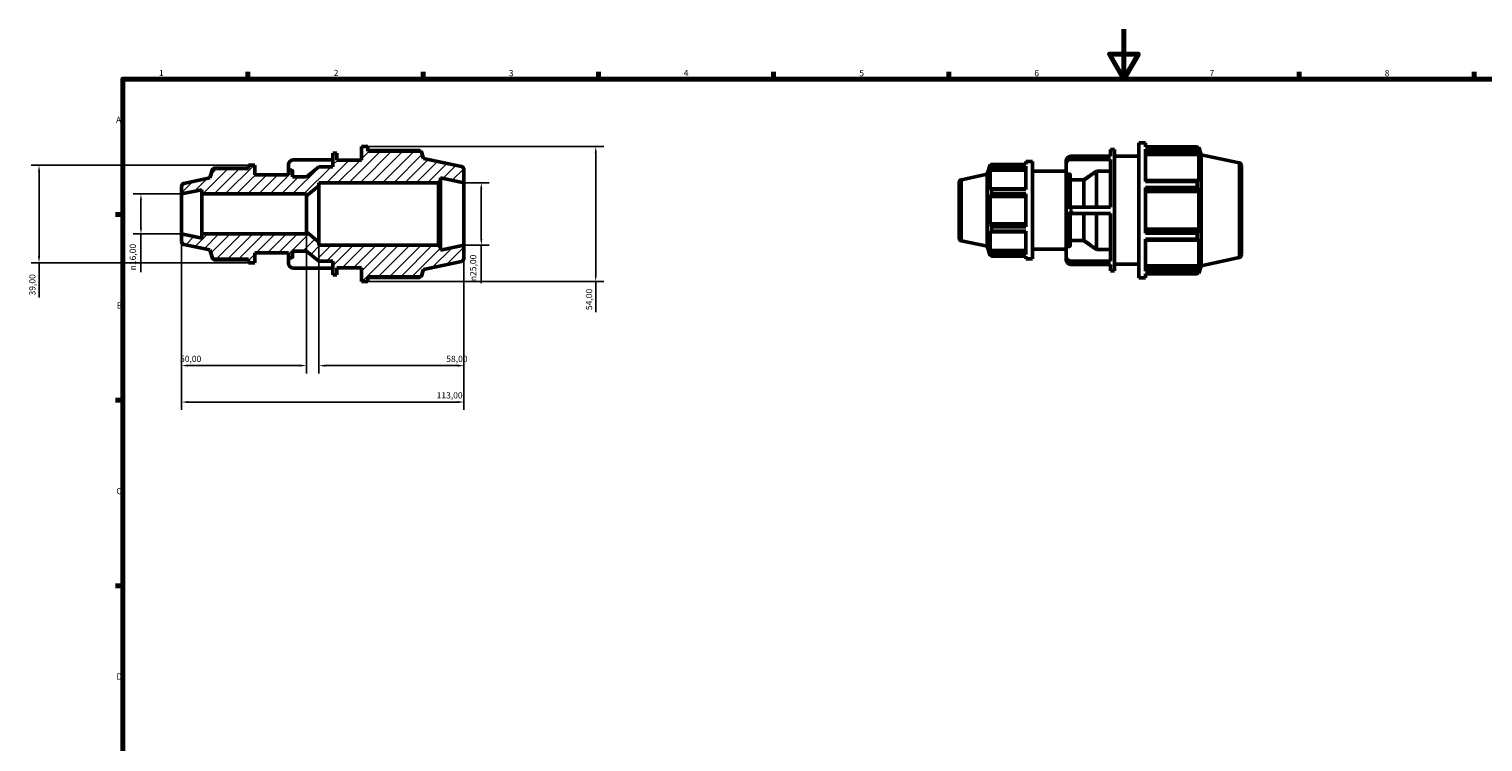
# Model space of a CAD drawing. Units: millimetres. Extents: x -17 to 931, y 0 to 649.
# Drawn here: x -17 to 564, y 309 to 594 of the extents above; entities that cross this region are included whole.
import ezdxf

# ---------------------------------------------------------------- set-up
doc = ezdxf.new("R2010")
doc.units = ezdxf.units.MM
for name, color, linetype, lineweight in [('Border (ISO)', 7, 'Continuous', 70), ('Dimension (ISO)', 7, 'Continuous', 25), ('Hatch (ISO)', 7, 'Continuous', 18), ('Visible (ISO)', 7, 'Continuous', 50), ('Visible Narrow (ISO)', 7, 'Continuous', 35)]:
    doc.layers.add(name, color=color, linetype=linetype, lineweight=lineweight)
doc.styles.add('Note Text (ISO)', font='tahoma.ttf')
doc.dimstyles.new('Default (ISO)', dxfattribs={"dimtxt": 2.5, "dimasz": 2.5, "dimexe": 3.175, "dimexo": 0, "dimgap": 0.762, "dimtad": 1, "dimrnd": 1e-08, "dimzin": 0, "dimtxsty": 'Note Text (ISO)', "dimcen": 0.09, "dimdle": 10, "dimclrd": 256, "dimclre": 256, "dimclrt": 256, "dimazin": 0, "dimtfac": 1.40208, "dimtmove": 0, "dimatfit": 3, "dimfxl": 1, "dimtolj": 1, "dimtzin": 0, "dimlwd": -1, "dimlwe": -1, "dimarcsym": 0})

# ---------------------------------------------------------------- blocks, each defined once
blk = doc.blocks.new('Borders Default Border')
at = {"layer": 'Border (ISO)'}
for p, q in [((70.08, 574), (70.08, 576.9)), ((140.17, 574), (140.17, 576.9)), ((210.25, 574), (210.25, 576.9)), ((280.33, 574), (280.33, 576.9)), ((350.42, 574), (350.42, 576.9)), ((490.58, 574), (490.58, 576.9)), ((560.67, 574), (560.67, 576.9)), ((20, 519.75), (17.1, 519.75)), ((20, 445.5), (17.1, 445.5)), ((20, 371.25), (17.1, 371.25))]:
    blk.add_line(p, q, dxfattribs=at)
at = {"layer": 'Border (ISO)', "flags": 128}
for points in [[(420.5, 594), (420.5, 574), (414.73, 584), (426.27, 584), (420.5, 574)], [(20, 20), (20, 574), (821, 574), (821, 20), (20, 20)]]:
    blk.add_lwpolyline(points, dxfattribs=at)
at = {"layer": 'Border (ISO)', "color": 232, "true_color": 0xca0064, "char_height": 2.5, "attachment_point": 7, "style": 'Note Text (ISO)'}
for s, insert in [('1', (34.48, 574.4)), ('2', (104.37, 574.4)), ('3', (174.43, 574.35)), ('4', (244.42, 574.4)), ('5', (314.64, 574.35)), ('6', (384.66, 574.35)), ('7', (454.77, 574.4)), ('8', (524.81, 574.34)), ('A', (17.29, 555.62)), ('B', (17.59, 481.38)), ('C', (17.43, 407.08)), ('D', (17.43, 332.88))]:
    blk.add_mtext(s, dxfattribs=dict(at, insert=insert))
blk = doc.blocks.new('*D7')
at = {"layer": 'Defpoints', "color": 0, "transparency": 16777216}
for p in [(43.5, 528), (27.28, 512), (43.5, 512)]:
    blk.add_point(p, dxfattribs=at)
at = {"layer": 'Dimension (ISO)', "transparency": 16777216}
for p, q in [((43.5, 528), (24.1, 528)), ((27.28, 525.5), (27.28, 514.5)), ((43.5, 512), (24.1, 512)), ((27.28, 512), (27.28, 496.68))]:
    blk.add_line(p, q, dxfattribs=at)
for points in [[(26.86, 525.5), (27.7, 525.5), (27.28, 528)], [(26.86, 514.5), (27.7, 514.5), (27.28, 512)]]:
    blk.add_solid(points, dxfattribs=at)
at = {"layer": 'Dimension (ISO)', "color": 232, "true_color": 0xca0064, "transparency": 16777216, "insert": (22.76, 497.44), "char_height": 2.5, "attachment_point": 1, "rotation": 90, "style": 'Note Text (ISO)'}
blk.add_mtext('\\A1;\\fAIGDT|b0|i0;\\H2.5000;\\ln\\fTahoma|b0|i0;\\H2.5000;16,00', dxfattribs=at)
blk = doc.blocks.new('*D8')
at = {"layer": 'Defpoints', "color": 0, "transparency": 16777216}
for p in [(43.5, 512), (93.5, 512.8), (43.5, 459.32)]:
    blk.add_point(p, dxfattribs=at)
at = {"layer": 'Dimension (ISO)', "transparency": 16777216}
for p, q in [((43.5, 512), (43.5, 456.14)), ((93.5, 512.8), (93.5, 456.14)), ((91, 459.32), (46, 459.32))]:
    blk.add_line(p, q, dxfattribs=at)
for points in [[(46, 459.74), (46, 458.9), (43.5, 459.32)], [(91, 459.74), (91, 458.9), (93.5, 459.32)]]:
    blk.add_solid(points, dxfattribs=at)
at = {"layer": 'Dimension (ISO)', "color": 232, "true_color": 0xca0064, "transparency": 16777216, "insert": (42.9, 463.25), "char_height": 2.5, "attachment_point": 1, "style": 'Note Text (ISO)'}
blk.add_mtext('\\A1;50,00', dxfattribs=at)
blk = doc.blocks.new('*D9')
at = {"layer": 'Defpoints', "color": 0, "transparency": 16777216}
for p in [(98.5, 508.75), (156.5, 507.5), (156.5, 459.3)]:
    blk.add_point(p, dxfattribs=at)
at = {"layer": 'Dimension (ISO)', "transparency": 16777216}
for p, q in [((98.5, 508.75), (98.5, 456.12)), ((156.5, 507.5), (156.5, 456.12)), ((101, 459.3), (154, 459.3))]:
    blk.add_line(p, q, dxfattribs=at)
for points in [[(101, 459.72), (101, 458.88), (98.5, 459.3)], [(154, 459.72), (154, 458.88), (156.5, 459.3)]]:
    blk.add_solid(points, dxfattribs=at)
at = {"layer": 'Dimension (ISO)', "color": 232, "true_color": 0xca0064, "transparency": 16777216, "insert": (149.4, 463.24), "char_height": 2.5, "attachment_point": 1, "style": 'Note Text (ISO)'}
blk.add_mtext('\\A1;58,00', dxfattribs=at)
blk = doc.blocks.new('*D10')
at = {"layer": 'Defpoints', "color": 0, "transparency": 16777216}
for p in [(118.1, 547), (118.1, 493), (209.21, 493)]:
    blk.add_point(p, dxfattribs=at)
at = {"layer": 'Dimension (ISO)', "transparency": 16777216}
for p, q in [((118.1, 547), (212.38, 547)), ((209.21, 544.5), (209.21, 495.5)), ((118.1, 493), (212.38, 493)), ((209.21, 493), (209.21, 480.77))]:
    blk.add_line(p, q, dxfattribs=at)
for points in [[(208.79, 544.5), (209.62, 544.5), (209.21, 547)], [(208.79, 495.5), (209.62, 495.5), (209.21, 493)]]:
    blk.add_solid(points, dxfattribs=at)
at = {"layer": 'Dimension (ISO)', "color": 232, "true_color": 0xca0064, "transparency": 16777216, "insert": (205.27, 481.54), "char_height": 2.5, "attachment_point": 1, "rotation": 90, "style": 'Note Text (ISO)'}
blk.add_mtext('\\A1;54,00', dxfattribs=at)
blk = doc.blocks.new('*D11')
at = {"layer": 'Defpoints', "color": 0, "transparency": 16777216}
for p in [(70.28, 539.5), (-13.5, 500.5), (70.28, 500.5)]:
    blk.add_point(p, dxfattribs=at)
at = {"layer": 'Dimension (ISO)', "transparency": 16777216}
for p, q in [((70.28, 539.5), (-16.67, 539.5)), ((-13.5, 537), (-13.5, 503)), ((70.28, 500.5), (-16.67, 500.5)), ((-13.5, 500.5), (-13.5, 486.61))]:
    blk.add_line(p, q, dxfattribs=at)
for points in [[(-13.92, 537), (-13.08, 537), (-13.5, 539.5)], [(-13.92, 503), (-13.08, 503), (-13.5, 500.5)]]:
    blk.add_solid(points, dxfattribs=at)
at = {"layer": 'Dimension (ISO)', "color": 232, "true_color": 0xca0064, "transparency": 16777216, "insert": (-17.43, 487.38), "char_height": 2.5, "attachment_point": 1, "rotation": 90, "style": 'Note Text (ISO)'}
blk.add_mtext('\\A1;39,00', dxfattribs=at)
blk = doc.blocks.new('*D12')
at = {"layer": 'Defpoints', "color": 0, "transparency": 16777216}
for p in [(43.5, 512), (156.5, 507.5), (156.5, 444.73)]:
    blk.add_point(p, dxfattribs=at)
at = {"layer": 'Dimension (ISO)', "transparency": 16777216}
for p, q in [((43.5, 512), (43.5, 441.56)), ((156.5, 507.5), (156.5, 441.56)), ((46, 444.73), (154, 444.73))]:
    blk.add_line(p, q, dxfattribs=at)
for points in [[(46, 445.15), (46, 444.32), (43.5, 444.73)], [(154, 445.15), (154, 444.32), (156.5, 444.73)]]:
    blk.add_solid(points, dxfattribs=at)
at = {"layer": 'Dimension (ISO)', "color": 232, "true_color": 0xca0064, "transparency": 16777216, "insert": (145.55, 448.67), "char_height": 2.5, "attachment_point": 1, "style": 'Note Text (ISO)'}
blk.add_mtext('\\A1;113,00', dxfattribs=at)
blk = doc.blocks.new('*D13')
at = {"layer": 'Defpoints', "color": 0, "transparency": 16777216}
for p in [(156.5, 532.5), (156.5, 507.5), (163.42, 507.5)]:
    blk.add_point(p, dxfattribs=at)
at = {"layer": 'Dimension (ISO)', "transparency": 16777216}
for p, q in [((156.5, 532.5), (166.6, 532.5)), ((163.42, 530), (163.42, 510)), ((156.5, 507.5), (166.6, 507.5)), ((163.42, 507.5), (163.42, 492.37))]:
    blk.add_line(p, q, dxfattribs=at)
for points in [[(163.01, 530), (163.84, 530), (163.42, 532.5)], [(163.01, 510), (163.84, 510), (163.42, 507.5)]]:
    blk.add_solid(points, dxfattribs=at)
at = {"layer": 'Dimension (ISO)', "color": 232, "true_color": 0xca0064, "transparency": 16777216, "insert": (158.9, 493.13), "char_height": 2.5, "attachment_point": 1, "rotation": 90, "style": 'Note Text (ISO)'}
blk.add_mtext('\\A1;\\fAIGDT|b0|i0;\\H2.5000;\\ln\\fTahoma|b0|i0;\\H2.5000;25,00', dxfattribs=at)

msp = doc.modelspace()

# ---------------------------------------------------------------- hatches: boundary and pattern name
at = {"layer": 'Hatch (ISO)'}
h = msp.add_hatch(dxfattribs=at)
h.set_pattern_fill('ANSI31', color=256, scale=25.4, style=0)
h.set_pattern_definition([(45, (0, 0), (-2.245064, 2.245064), [])])
edge = h.paths.add_edge_path()
edge.add_line((146.333, 532.5), (147.083, 533.25))
edge.add_line((147.083, 533.25), (147.083, 534.502))
edge.add_line((147.083, 534.502), (156.5, 532.5))
edge.add_line((156.5, 532.5), (156.5, 537.738))
edge.add_ellipse((155.25, 537.738), major_axis=(1.25, 0), ratio=1, start_angle=0, end_angle=78)
edge.add_line((155.51, 538.96), (140.357, 542.181))
edge.add_line((140.357, 542.181), (139.406, 545.11))
edge.add_line((139.406, 545.11), (118.097, 545.11))
edge.add_line((118.097, 545.11), (118.097, 547))
edge.add_line((118.097, 547), (115.497, 547))
edge.add_line((115.497, 547), (115.497, 541.6))
edge.add_line((115.497, 541.6), (105.686, 541.6))
edge.add_line((105.686, 541.6), (105.686, 544.3))
edge.add_line((105.686, 544.3), (104.071, 544.3))
edge.add_line((104.071, 544.3), (104.071, 538.9))
edge.add_line((104.071, 538.9), (98.5, 538.9))
edge.add_line((98.5, 538.9), (93.5, 534.85))
edge.add_line((93.5, 534.85), (87.929, 534.85))
edge.add_line((87.929, 534.85), (87.929, 537.23))
edge.add_ellipse((87.609, 537.23), major_axis=(0.32, 0), ratio=1, start_angle=0, end_angle=90)
edge.add_line((87.609, 537.55), (86.634, 537.55))
edge.add_ellipse((86.634, 537.23), major_axis=(0, 0.32), ratio=1, start_angle=0, end_angle=90)
edge.add_line((86.314, 537.23), (86.314, 535.6))
edge.add_line((86.314, 535.6), (72.88, 535.6))
edge.add_line((72.88, 535.6), (72.88, 539.5))
edge.add_line((72.88, 539.5), (70.28, 539.5))
edge.add_line((70.28, 539.5), (70.28, 538.135))
edge.add_line((70.28, 538.135), (56.013, 538.135))
edge.add_line((56.013, 538.135), (54.8, 534.402))
edge.add_line((54.8, 534.402), (44.49, 532.21))
edge.add_ellipse((44.75, 530.988), major_axis=(-0.26, 1.223), ratio=1, start_angle=0, end_angle=78)
edge.add_line((43.5, 530.988), (43.5, 528))
edge.add_line((43.5, 528), (51.571, 529.716))
edge.add_line((51.571, 529.716), (51.571, 528))
edge.add_line((51.571, 528), (93.5, 528))
edge.add_line((93.5, 528), (93.5, 527.2))
edge.add_line((93.5, 527.2), (98.5, 531.25))
edge.add_line((98.5, 531.25), (98.5, 532.5))
edge.add_line((98.5, 532.5), (146.333, 532.5))
edge = h.paths.add_edge_path()
edge.add_line((147.083, 506.75), (146.333, 507.5))
edge.add_line((146.333, 507.5), (98.5, 507.5))
edge.add_line((98.5, 507.5), (98.5, 508.75))
edge.add_line((98.5, 508.75), (93.5, 512.8))
edge.add_line((93.5, 512.8), (93.5, 512))
edge.add_line((93.5, 512), (51.571, 512))
edge.add_line((51.571, 512), (51.571, 510.284))
edge.add_line((51.571, 510.284), (43.5, 512))
edge.add_line((43.5, 512), (43.5, 509.012))
edge.add_ellipse((44.75, 509.012), major_axis=(-1.25, 0), ratio=1, start_angle=0, end_angle=78)
edge.add_line((44.49, 507.79), (54.8, 505.598))
edge.add_line((54.8, 505.598), (56.013, 501.865))
edge.add_line((56.013, 501.865), (70.28, 501.865))
edge.add_line((70.28, 501.865), (70.28, 500.5))
edge.add_line((70.28, 500.5), (72.88, 500.5))
edge.add_line((72.88, 500.5), (72.88, 504.4))
edge.add_line((72.88, 504.4), (86.314, 504.4))
edge.add_line((86.314, 504.4), (86.314, 502.77))
edge.add_ellipse((86.634, 502.77), major_axis=(-0.32, 0), ratio=1, start_angle=0, end_angle=90)
edge.add_line((86.634, 502.45), (87.609, 502.45))
edge.add_ellipse((87.609, 502.77), major_axis=(0, -0.32), ratio=1, start_angle=0, end_angle=90)
edge.add_line((87.929, 502.77), (87.929, 505.15))
edge.add_line((87.929, 505.15), (93.5, 505.15))
edge.add_line((93.5, 505.15), (98.5, 501.1))
edge.add_line((98.5, 501.1), (104.071, 501.1))
edge.add_line((104.071, 501.1), (104.071, 495.7))
edge.add_line((104.071, 495.7), (105.686, 495.7))
edge.add_line((105.686, 495.7), (105.686, 498.4))
edge.add_line((105.686, 498.4), (115.497, 498.4))
edge.add_line((115.497, 498.4), (115.497, 493))
edge.add_line((115.497, 493), (118.097, 493))
edge.add_line((118.097, 493), (118.097, 494.89))
edge.add_line((118.097, 494.89), (139.406, 494.89))
edge.add_line((139.406, 494.89), (140.357, 497.819))
edge.add_line((140.357, 497.819), (155.51, 501.04))
edge.add_ellipse((155.25, 502.262), major_axis=(0.26, -1.223), ratio=1, start_angle=0, end_angle=78)
edge.add_line((156.5, 502.262), (156.5, 507.5))
edge.add_line((156.5, 507.5), (147.083, 505.498))
edge.add_line((147.083, 505.498), (147.083, 506.75))

# ---------------------------------------------------------------- linework, layer by layer
at = {"layer": 'Visible (ISO)'}
for p, q in [((118.097, 547), (115.497, 547)), ((115.497, 547), (115.497, 541.6)), ((118.097, 545.11), (118.097, 547)), ((426.528, 494.482), (426.528, 548.482)), ((426.528, 548.482), (429.128, 548.482)), ((429.128, 546.887), (429.128, 548.482)), ((429.128, 546.887), (449.823, 546.887)), ((449.823, 545.911), (449.823, 546.887)), ((104.071, 541.664), (88.088, 541.664)), ((105.686, 544.3), (104.071, 544.3)), ((104.071, 544.3), (104.071, 538.9)), ((105.686, 541.6), (105.686, 544.3)), ((115.497, 541.6), (105.686, 541.6)), ((138.791, 545.405), (118.097, 545.405)), ((139.406, 545.11), (118.097, 545.11)), ((140.357, 542.181), (139.406, 545.11)), ((155.51, 538.96), (140.357, 542.181)), ((381.311, 540.982), (381.311, 539.83)), ((381.311, 540.982), (383.911, 540.982)), ((383.911, 540.982), (383.911, 501.982)), ((397.346, 541.306), (397.346, 540.006)), ((399.119, 543.147), (415.103, 543.147)), ((415.103, 541.847), (399.119, 541.847)), ((415.103, 543.147), (415.103, 545.782)), ((415.103, 545.782), (416.717, 545.782)), ((415.103, 522.782), (415.103, 541.847)), ((416.717, 497.182), (416.717, 545.782)), ((416.717, 543.082), (426.528, 543.082)), ((429.128, 532.982), (429.128, 545.911)), ((449.823, 545.911), (429.128, 545.911)), ((429.128, 544.474), (450.174, 544.474)), ((429.128, 543.755), (450.437, 543.755)), ((449.976, 546.592), (450.437, 546.592)), ((450.437, 545.43), (450.174, 546.203)), ((450.174, 544.474), (450.437, 543.755)), ((451.388, 543.664), (450.437, 546.592)), ((450.437, 545.43), (450.437, 546.592)), ((450.437, 533.077), (450.437, 543.755)), ((451.388, 499.301), (451.388, 543.664)), ((466.541, 540.443), (451.388, 543.664)), ((56.013, 538.135), (54.8, 534.402)), ((70.28, 538.135), (56.013, 538.135)), ((70.28, 538.348), (56.456, 538.348)), ((72.88, 539.5), (70.28, 539.5)), ((70.28, 539.5), (70.28, 538.135)), ((72.88, 535.6), (72.88, 539.5)), ((86.314, 535.6), (72.88, 535.6)), ((86.314, 539.824), (86.314, 537.23)), ((86.314, 537.23), (86.314, 535.6)), ((87.609, 537.55), (86.634, 537.55)), ((87.929, 534.85), (87.929, 537.23)), ((98.5, 538.9), (93.5, 534.85)), ((104.071, 538.9), (98.5, 538.9)), ((156.5, 532.5), (156.5, 537.738)), ((355.521, 533.693), (365.831, 535.884)), ((365.831, 535.884), (367.044, 539.617)), ((365.831, 507.08), (365.831, 535.884)), ((367.044, 539.617), (367.044, 538.778)), ((367.377, 539.617), (367.044, 539.617)), ((367.234, 539.336), (367.044, 538.778)), ((367.044, 537.568), (367.234, 538.087)), ((381.311, 537.568), (367.044, 537.568)), ((367.044, 537.568), (367.044, 529.856)), ((367.234, 538.087), (381.311, 538.087)), ((367.488, 539.83), (381.311, 539.83)), ((367.488, 539.125), (367.488, 539.83)), ((381.311, 539.125), (367.488, 539.125)), ((381.311, 539.125), (381.311, 529.787)), ((383.911, 537.082), (397.346, 537.082)), ((397.346, 540.006), (397.346, 535.711)), ((397.346, 522.782), (397.346, 535.711)), ((398.64, 535.989), (397.666, 535.989)), ((398.96, 535.711), (398.96, 522.782)), ((409.531, 522.782), (409.531, 537.161)), ((415.103, 537.161), (409.531, 537.161)), ((467.531, 539.22), (467.531, 503.745)), ((43.5, 530.988), (43.5, 528)), ((43.5, 528), (51.571, 529.716)), ((54.8, 534.402), (44.49, 532.21)), ((51.571, 529.716), (51.571, 528)), ((93.5, 534.85), (87.929, 534.85)), ((93.5, 527.2), (98.5, 531.25)), ((98.5, 531.25), (98.5, 532.5)), ((98.5, 532.5), (146.333, 532.5)), ((98.5, 508.75), (98.5, 531.25)), ((146.333, 532.5), (147.083, 533.25)), ((146.333, 532.5), (146.333, 507.5)), ((147.083, 533.25), (147.083, 534.502)), ((147.083, 534.502), (156.5, 532.5)), ((147.083, 506.75), (147.083, 533.25)), ((156.5, 507.5), (156.5, 532.5)), ((354.531, 510.495), (354.531, 532.47)), ((367.234, 530.126), (367.044, 529.856)), ((381.311, 530.126), (367.234, 530.126)), ((367.488, 529.787), (381.311, 529.787)), ((367.488, 528.085), (367.488, 529.787)), ((404.531, 533.643), (398.96, 533.643)), ((404.531, 522.782), (404.531, 533.643)), ((450.174, 533.451), (429.128, 533.451)), ((429.128, 532.982), (449.823, 532.982)), ((429.128, 512.34), (429.128, 530.625)), ((449.823, 530.625), (429.128, 530.625)), ((429.128, 529.277), (450.174, 529.277)), ((449.823, 530.625), (449.823, 532.982)), ((450.437, 533.077), (450.174, 533.451)), ((450.174, 529.277), (450.437, 529.033)), ((43.5, 512), (43.5, 528)), ((51.571, 528), (93.5, 528)), ((51.571, 512), (51.571, 528)), ((93.5, 528), (93.5, 527.2)), ((93.5, 512.8), (93.5, 527.2)), ((367.044, 526.936), (367.234, 527.112)), ((381.311, 526.936), (367.044, 526.936)), ((367.044, 526.936), (367.044, 516.029)), ((367.234, 527.112), (381.311, 527.112)), ((381.311, 528.085), (367.488, 528.085)), ((381.311, 528.085), (381.311, 514.88)), ((429.128, 529.033), (450.437, 529.033)), ((450.437, 513.932), (450.437, 529.033)), ((397.346, 522.782), (399.119, 522.782)), ((397.346, 522.782), (397.346, 520.182)), ((399.119, 520.182), (397.346, 520.182)), ((397.346, 507.253), (397.346, 520.182)), ((398.96, 520.182), (398.96, 507.253)), ((399.119, 522.782), (415.103, 522.782)), ((415.103, 520.182), (399.119, 520.182)), ((404.531, 509.321), (404.531, 520.182)), ((409.531, 505.803), (409.531, 520.182)), ((415.103, 501.118), (415.103, 520.182)), ((51.571, 510.284), (43.5, 512)), ((43.5, 512), (43.5, 509.012)), ((93.5, 512), (51.571, 512)), ((51.571, 512), (51.571, 510.284)), ((98.5, 508.75), (93.5, 512.8)), ((93.5, 512.8), (93.5, 512)), ((381.311, 516.029), (367.044, 516.029)), ((367.234, 515.853), (367.044, 516.029)), ((367.044, 513.109), (367.234, 512.838)), ((367.044, 513.109), (367.044, 505.396)), ((381.311, 515.853), (367.234, 515.853)), ((367.234, 512.838), (381.311, 512.838)), ((367.488, 514.88), (381.311, 514.88)), ((367.488, 513.177), (367.488, 514.88)), ((381.311, 513.177), (367.488, 513.177)), ((381.311, 513.177), (381.311, 503.839)), ((429.128, 513.932), (450.437, 513.932)), ((450.174, 513.688), (429.128, 513.688)), ((429.128, 512.34), (449.823, 512.34)), ((449.823, 509.983), (449.823, 512.34)), ((450.437, 513.932), (450.174, 513.688)), ((44.49, 507.79), (54.8, 505.598)), ((98.5, 507.5), (98.5, 508.75)), ((146.333, 507.5), (98.5, 507.5)), ((147.083, 506.75), (146.333, 507.5)), ((156.5, 507.5), (147.083, 505.498)), ((147.083, 505.498), (147.083, 506.75)), ((156.5, 502.262), (156.5, 507.5)), ((355.521, 509.272), (365.831, 507.08)), ((365.831, 507.08), (367.044, 503.347)), ((397.346, 507.253), (397.346, 502.959)), ((397.666, 506.975), (398.64, 506.975)), ((398.96, 509.321), (404.531, 509.321)), ((429.128, 497.054), (429.128, 509.983)), ((449.823, 509.983), (429.128, 509.983)), ((429.128, 509.514), (450.174, 509.514)), ((450.174, 509.514), (450.437, 509.888)), ((450.437, 499.209), (450.437, 509.888)), ((54.8, 505.598), (56.013, 501.865)), ((56.013, 501.865), (70.28, 501.865)), ((56.456, 501.652), (70.28, 501.652)), ((70.28, 501.865), (70.28, 500.5)), ((70.28, 500.5), (72.88, 500.5)), ((72.88, 500.5), (72.88, 504.4)), ((72.88, 504.4), (86.314, 504.4)), ((86.314, 504.4), (86.314, 502.77)), ((86.314, 502.77), (86.314, 500.176)), ((86.634, 502.45), (87.609, 502.45)), ((87.929, 502.77), (87.929, 505.15)), ((87.929, 505.15), (93.5, 505.15)), ((93.5, 505.15), (98.5, 501.1)), ((98.5, 501.1), (104.071, 501.1)), ((104.071, 501.1), (104.071, 495.7)), ((140.357, 497.819), (155.51, 501.04)), ((381.311, 505.396), (367.044, 505.396)), ((367.234, 504.877), (367.044, 505.396)), ((367.044, 504.187), (367.234, 503.629)), ((367.044, 504.187), (367.044, 503.347)), ((367.377, 503.347), (367.044, 503.347)), ((381.311, 504.877), (367.234, 504.877)), ((367.488, 503.839), (381.311, 503.839)), ((367.488, 503.134), (367.488, 503.839)), ((381.311, 503.134), (367.488, 503.134)), ((381.311, 503.134), (381.311, 501.982)), ((381.311, 501.982), (383.911, 501.982)), ((383.911, 505.882), (397.346, 505.882)), ((397.346, 502.959), (397.346, 501.659)), ((399.119, 501.118), (415.103, 501.118)), ((409.531, 505.803), (415.103, 505.803)), ((466.541, 502.522), (451.388, 499.301)), ((88.088, 498.336), (104.071, 498.336)), ((104.071, 495.7), (105.686, 495.7)), ((105.686, 495.7), (105.686, 498.4)), ((105.686, 498.4), (115.497, 498.4)), ((115.497, 498.4), (115.497, 493)), ((118.097, 493), (118.097, 494.89)), ((118.097, 494.89), (139.406, 494.89)), ((118.097, 494.595), (138.791, 494.595)), ((139.406, 494.89), (140.357, 497.819)), ((415.103, 499.818), (399.119, 499.818)), ((415.103, 497.182), (415.103, 499.818)), ((415.103, 497.182), (416.717, 497.182)), ((416.717, 499.882), (426.528, 499.882)), ((426.528, 494.482), (429.128, 494.482)), ((429.128, 499.209), (450.437, 499.209)), ((450.174, 498.491), (429.128, 498.491)), ((429.128, 497.054), (449.823, 497.054)), ((429.128, 494.482), (429.128, 496.077)), ((449.823, 496.077), (429.128, 496.077)), ((449.823, 496.077), (449.823, 497.054)), ((449.976, 496.372), (450.437, 496.372)), ((450.437, 499.209), (450.174, 498.491)), ((450.174, 496.762), (450.437, 497.534)), ((451.388, 499.301), (450.437, 496.372)), ((450.437, 496.372), (450.437, 497.534)), ((115.497, 493), (118.097, 493))]:
    msp.add_line(p, q, dxfattribs=at)
for centre, radius, start, end in [((86.634, 537.23), 0.32, 90, 180), ((87.609, 537.23), 0.32, 0, 90), ((155.25, 537.738), 1.25, 0, 78), ((466.281, 539.22), 1.25, 0, 78), ((44.75, 530.988), 1.25, 102, 180), ((355.781, 532.47), 1.25, 102, 180), ((44.75, 509.012), 1.25, 180, 258), ((355.781, 510.495), 1.25, 180, 258), ((86.634, 502.77), 0.32, 180, 270), ((87.609, 502.77), 0.32, 270, 0), ((155.25, 502.262), 1.25, 282, 0), ((466.281, 503.745), 1.25, 282, 0)]:
    msp.add_arc(centre, radius, start, end, dxfattribs=at)
for centre, start_param, end_param in [((88.474, 539.824), 4.8921327, 6.2831853), ((399.506, 541.306), 4.8921327, 6.2831853), ((399.506, 540.006), 4.8921327, 6.2831853), ((88.474, 500.176), 0, 1.3910526), ((399.506, 502.959), 0, 1.3910526), ((399.506, 501.659), 0, 1.3910526)]:
    msp.add_ellipse(centre, major_axis=(-2.16, 0), ratio=0.8660254, start_param=start_param, end_param=end_param, dxfattribs=at)
for points, weights in [([(449.823, 546.887), (450.005, 546.538), (450.174, 546.203)], [1, 1.00217668676, 1.00353822731]), ([(138.944, 545.11), (138.869, 545.256), (138.791, 545.405)], [1.00170472396, 1.00092614807, 1]), ([(450.174, 544.474), (450.005, 545.178), (449.823, 545.911)], [1.00353822731, 1.00217668676, 1]), ([(56.456, 538.348), (56.4, 538.241), (56.346, 538.135)], [1, 1.00161739944, 1.00308877984]), ([(367.234, 539.336), (367.356, 539.578), (367.488, 539.83)], [1.00680163402, 1.00380485373, 1]), ([(367.488, 539.125), (367.356, 538.596), (367.234, 538.087)], [1, 1.00380485373, 1.00680163402]), ([(409.531, 537.161), (406.729, 535.191), (404.531, 533.643)], [1, 1.00732328805, 1]), ([(367.234, 530.126), (367.356, 529.96), (367.488, 529.787)], [1.00680163402, 1.00380485373, 1]), ([(449.823, 532.982), (450.005, 533.221), (450.174, 533.451)], [1, 1.00217668676, 1.00353822731]), ([(450.174, 529.277), (450.005, 529.937), (449.823, 530.625)], [1.00353822731, 1.00217668676, 1]), ([(367.488, 528.085), (367.356, 527.588), (367.234, 527.112)], [1, 1.00380485373, 1.00680163402]), ([(367.234, 515.853), (367.356, 515.376), (367.488, 514.88)], [1.00680163402, 1.00380485373, 1]), ([(367.488, 513.177), (367.356, 513.004), (367.234, 512.838)], [1, 1.00380485373, 1.00680163402]), ([(449.823, 512.34), (450.005, 513.028), (450.174, 513.688)], [1, 1.00217668676, 1.00353822731]), ([(404.531, 509.321), (406.729, 507.773), (409.531, 505.803)], [1, 1.00732328814, 1]), ([(450.174, 509.514), (450.005, 509.744), (449.823, 509.983)], [1.00353822731, 1.00217668676, 1]), ([(56.346, 501.865), (56.4, 501.759), (56.456, 501.652)], [1.00308877984, 1.00161739944, 1]), ([(367.234, 504.877), (367.356, 504.369), (367.488, 503.839)], [1.00680163402, 1.00380485373, 1]), ([(367.488, 503.134), (367.356, 503.387), (367.234, 503.629)], [1, 1.00380485373, 1.00680163402]), ([(138.791, 494.595), (138.869, 494.744), (138.944, 494.89)], [1, 1.00092614807, 1.00170472396]), ([(449.823, 497.054), (450.005, 497.787), (450.174, 498.491)], [1, 1.00217668676, 1.00353822731]), ([(450.174, 496.762), (450.005, 496.427), (449.823, 496.077)], [1.00353822731, 1.00217668676, 1])]:
    msp.add_rational_spline(points, weights, degree=2, dxfattribs=at)
for points in [[(399.506, 542.527), (399.38, 542.737), (399.25, 542.945), (399.119, 543.147)], [(399.119, 541.847), (399.25, 542.089), (399.38, 542.316), (399.506, 542.527)], [(399.506, 521.482), (399.381, 521.901), (399.251, 522.337), (399.119, 522.782)], [(399.119, 520.182), (399.251, 520.628), (399.381, 521.063), (399.506, 521.482)], [(399.506, 500.438), (399.38, 500.648), (399.25, 500.875), (399.119, 501.118)], [(399.119, 499.818), (399.25, 500.02), (399.38, 500.228), (399.506, 500.438)]]:
    msp.add_open_spline(points, degree=3, dxfattribs=at)
for points, knots in [([(397.666, 535.989), (397.626, 535.989), (397.58, 535.981), (397.507, 535.955), (397.467, 535.932), (397.411, 535.884), (397.385, 535.85), (397.355, 535.786), (397.346, 535.746), (397.346, 535.711)], [0, 0, 0, 0, 0.011837174, 0.011837174, 0.023691005, 0.023691005, 0.035565404, 0.035565404, 0.047457505, 0.047457505, 0.047457505, 0.047457505]), ([(398.96, 535.711), (398.96, 535.746), (398.951, 535.786), (398.92, 535.85), (398.894, 535.884), (398.838, 535.932), (398.799, 535.955), (398.726, 535.981), (398.679, 535.989), (398.64, 535.989)], [-0.047457505, -0.047457505, -0.047457505, -0.047457505, -0.035565404, -0.035565404, -0.023691005, -0.023691005, -0.011837174, -0.011837174, 0, 0, 0, 0]), ([(397.346, 507.253), (397.346, 507.219), (397.355, 507.179), (397.385, 507.115), (397.411, 507.081), (397.467, 507.032), (397.507, 507.01), (397.58, 506.983), (397.626, 506.975), (397.666, 506.975)], [-0.047457505, -0.047457505, -0.047457505, -0.047457505, -0.035565404, -0.035565404, -0.023691005, -0.023691005, -0.011837174, -0.011837174, 0, 0, 0, 0]), ([(398.64, 506.975), (398.679, 506.975), (398.726, 506.983), (398.799, 507.01), (398.838, 507.032), (398.894, 507.081), (398.92, 507.115), (398.951, 507.179), (398.96, 507.219), (398.96, 507.253)], [0, 0, 0, 0, 0.011837174, 0.011837174, 0.023691005, 0.023691005, 0.035565404, 0.035565404, 0.047457505, 0.047457505, 0.047457505, 0.047457505])]:
    msp.add_open_spline(points, degree=3, knots=knots, dxfattribs=at)
at = {"layer": 'Visible Narrow (ISO)'}
for p, q in [((397.666, 535.531), (397.666, 523.567)), ((398.64, 523.567), (398.64, 535.531)), ((466.541, 502.755), (466.541, 540.209)), ((355.521, 533.542), (355.521, 509.422)), ((397.666, 519.397), (397.666, 507.434)), ((398.64, 507.434), (398.64, 519.397))]:
    msp.add_line(p, q, dxfattribs=at)

# ---------------------------------------------------------------- block references
msp.add_blockref('Borders Default Border', (0, 0))

# ---------------------------------------------------------------- dimensions: what is measured, and where the dimension line sits
at = {"layer": 'Dimension (ISO)'}
for base, p1, p2, angle, override, picture, middle in [((209.208, 493), (118.097, 547), (118.097, 493), 90, {"dimdec": 2, "dimtp": 0, "dimtm": 0, "dimtdec": 2, "dimtofl": 0, "dimatfit": 2}, '*D10', (209.208, 485.637)), ((-13.499, 500.5), (70.28, 539.5), (70.28, 500.5), 90, {"dimdec": 2, "dimtp": 0, "dimtm": 0, "dimtdec": 2, "dimtofl": 0, "dimatfit": 2}, '*D11', (-13.499, 491.5)), ((43.5, 459.32), (93.5, 512.8), (43.5, 512), 180, {"dimdec": 2, "dimtp": 0, "dimtm": 0, "dimtdec": 2, "dimtofl": 0, "dimatfit": 1}, '*D8', (47, 459.32)), ((156.5, 444.732), (43.5, 512), (156.5, 507.5), 180, {"dimdec": 2, "dimtp": 0, "dimtm": 0, "dimtdec": 2, "dimtofl": 0, "dimatfit": 1}, '*D12', (150.5, 444.732)), ((156.5, 459.298), (98.5, 508.75), (156.5, 507.5), 180, {"dimdec": 2, "dimtp": 0, "dimtm": 0, "dimtdec": 2, "dimtofl": 0, "dimatfit": 1}, '*D9', (153.5, 459.298))]:
    dim = msp.add_linear_dim(base=base, p1=p1, p2=p2, angle=angle, dimstyle='Default (ISO)', override=override, dxfattribs=at)
    dim.commit()
    dim.dimension.update_dxf_attribs({"geometry": picture, "text_midpoint": middle, "dimtype": 160})
for base, p1, p2, picture, middle in [((163.423, 507.5), (156.5, 532.5), (156.5, 507.5), '*D13', (163.423, 498.683)), ((27.28, 512), (43.5, 528), (43.5, 512), '*D7', (27.28, 503))]:
    dim = msp.add_linear_dim(base=base, p1=p1, p2=p2, angle=90, text='\\fAIGDT|b0|i0;\\H2.5000;\\ln\\fTahoma|b0|i0;\\H2.5000;<>', dimstyle='Default (ISO)', override={"dimdec": 2, "dimtp": 0, "dimtm": 0, "dimtdec": 2, "dimtofl": 0, "dimatfit": 2}, dxfattribs=at)
    dim.commit()
    dim.dimension.update_dxf_attribs({"geometry": picture, "text_midpoint": middle, "dimtype": 160})

doc.saveas('drawing.dxf')
